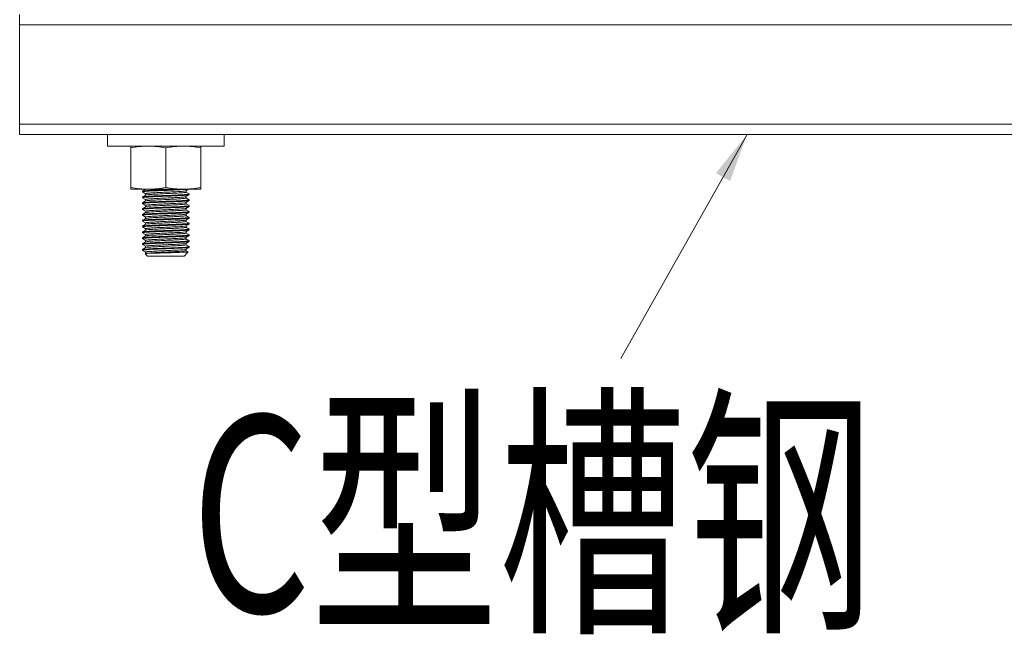
# Model space of a CAD drawing. Units: millimetres. Extents: x -35480 to 2052453, y -847418 to 315455.
# Drawn here: x 943719 to 945724, y -140360 to -139109 of the extents above; entities that cross this region are included whole.
import ezdxf

# ---------------------------------------------------------------- set-up
doc = ezdxf.new("R2010")
doc.units = ezdxf.units.MM
doc.header["$LTSCALE"] = 1000
doc.layers.get('0').update_dxf_attribs({"lineweight": 18})
doc.layers.add('电气-说明', color=7, linetype='Continuous', lineweight=20)
doc.styles.get("Standard").update_dxf_attribs({"font": 'gbenor.shx', "bigfont": 'gbcbig.shx'})
doc.styles.add('中西文等高字体', font='tssdengxin.shx', dxfattribs={"width": 0.7, "bigfont": 'tssdchn.shx'})
doc.dimstyles.get("Standard").update_dxf_attribs({"dimscale": 100, "dimtxt": 3.5, "dimasz": 1, "dimexe": 2.5, "dimexo": 3, "dimgap": 1.5, "dimtad": 1, "dimdec": 0, "dimzin": 0, "dimdsep": 46, "dimtxsty": 'Standard', "dimblk": 'ARCHTICK', "dimcen": 0.09, "dimadec": 0, "dimazin": 0, "dimtfac": 1, "dimtdec": 0, "dimtix": 1, "dimtmove": 2, "dimatfit": 3, "dimfxl": 0, "dimtolj": 1, "dimtzin": 0, "dimarcsym": 0})

# ---------------------------------------------------------------- blocks, each defined once
blk = doc.blocks.new('_ArchTick')
at = {"color": 0, "linetype": 'ByBlock', "const_width": 0.4}
blk.add_lwpolyline([(-0.5, -0.5), (0.5, 0.5)], dxfattribs=at)
blk = doc.blocks.new('抗震支架详图')
at = {"layer": '电气-说明', "linetype": 'Continuous'}
for p, q in [((551714.2, 1076487.2), (551714.2, 1076243.3)), ((551714.2, 1076466.4), (557068.9, 1076466.4)), ((551714.2, 1076264.1), (557068.9, 1076264.1)), ((551714.2, 1076243.3), (551949.3, 1076243.3)), ((551892.7, 1076243.3), (551892.7, 1076219.5)), ((552074.1, 1076243.3), (551949.3, 1076243.3)), ((552074.1, 1076243.3), (556709, 1076243.3)), ((552130.7, 1076243.3), (552130.7, 1076219.5)), ((552130.7, 1076219.5), (551892.7, 1076219.5)), ((551940.3, 1076131.4), (551940.3, 1076219.5)), ((552011.7, 1076215.5), (552011.7, 1076135.5)), ((552083.1, 1076131.4), (552083.1, 1076219.5)), ((551940.3, 1076131.4), (552083.1, 1076131.4))]:
    blk.add_line(p, q, dxfattribs=at)
at = {"layer": '电气-说明'}
for p, q in [((551964.2, 1076127.9), (551964.1, 1076127.7)), ((551964.1, 1076127.7), (551964.1, 1076126.2)), ((551964.2, 1076126.1), (551964.1, 1076126.2)), ((551970.7, 1076131.6), (551964.2, 1076127.9)), ((551964.2, 1076126.1), (551970.7, 1076122.4)), ((551970.6, 1076122.5), (551970.6, 1076119.5)), ((552052.7, 1076128.3), (552058.1, 1076131.4)), ((552059.2, 1076121.9), (552052.7, 1076125.6)), ((552052.9, 1076125.5), (552052.9, 1076128.5)), ((551964.2, 1076116), (551964.1, 1076115.8)), ((551964.1, 1076115.8), (551964.1, 1076114.3)), ((551964.2, 1076114.2), (551964.1, 1076114.3)), ((551964.2, 1076104.1), (551964.1, 1076103.9)), ((551964.1, 1076103.9), (551964.1, 1076102.4)), ((551964.2, 1076102.3), (551964.1, 1076102.4)), ((551970.7, 1076119.7), (551964.2, 1076116)), ((551964.2, 1076114.2), (551970.7, 1076110.5)), ((551970.7, 1076107.8), (551964.2, 1076104.1)), ((551964.2, 1076102.3), (551970.7, 1076098.6)), ((551970.6, 1076110.6), (551970.6, 1076107.6)), ((551970.6, 1076103.4), (551970.9, 1076103.5)), ((552052.7, 1076116.4), (552052.5, 1076116.3)), ((552052.7, 1076116.4), (552059.2, 1076120.2)), ((552059.2, 1076110), (552052.7, 1076113.7)), ((552052.7, 1076104.5), (552059.2, 1076108.3)), ((552052.9, 1076113.6), (552052.9, 1076116.6)), ((552052.9, 1076101.7), (552052.9, 1076104.7)), ((552059.2, 1076121.9), (552059.3, 1076121.8)), ((552059.2, 1076120.2), (552059.3, 1076120.3)), ((552059.2, 1076110), (552059.3, 1076109.9)), ((552059.2, 1076108.3), (552059.3, 1076108.4)), ((552059.3, 1076121.8), (552059.3, 1076120.3)), ((552059.3, 1076109.9), (552059.3, 1076108.4)), ((551964.2, 1076092.2), (551964.1, 1076092)), ((551964.1, 1076092), (551964.1, 1076090.5)), ((551964.2, 1076090.4), (551964.1, 1076090.5)), ((551970.7, 1076095.9), (551964.2, 1076092.2)), ((551964.2, 1076090.4), (551970.7, 1076086.7)), ((551970.7, 1076084), (551964.2, 1076080.3)), ((551970.6, 1076098.7), (551970.6, 1076095.7)), ((551970.6, 1076086.8), (551970.6, 1076083.8)), ((551970.9, 1076084.1), (551970.7, 1076084)), ((552059.2, 1076098.1), (552052.7, 1076101.8)), ((552052.7, 1076092.6), (552059.2, 1076096.4)), ((552059.2, 1076086.2), (552052.7, 1076089.9)), ((552052.7, 1076080.7), (552059.2, 1076084.5)), ((552052.9, 1076089.8), (552052.9, 1076092.8)), ((552059.2, 1076098.1), (552059.3, 1076098)), ((552059.2, 1076096.4), (552059.3, 1076096.5)), ((552059.2, 1076086.2), (552059.3, 1076086.1)), ((552059.2, 1076084.5), (552059.3, 1076084.6)), ((552059.3, 1076098), (552059.3, 1076096.5)), ((552059.3, 1076086.1), (552059.3, 1076084.6)), ((551964.2, 1076080.3), (551964.1, 1076080.1)), ((551964.1, 1076080.1), (551964.1, 1076078.6)), ((551964.2, 1076078.5), (551964.1, 1076078.6)), ((551964.2, 1076068.4), (551964.1, 1076068.2)), ((551964.1, 1076068.2), (551964.1, 1076066.7)), ((551964.2, 1076066.6), (551964.1, 1076066.7)), ((551964.2, 1076078.5), (551970.7, 1076074.8)), ((551970.7, 1076072.1), (551964.2, 1076068.4)), ((551964.2, 1076066.6), (551970.7, 1076062.9)), ((551970.6, 1076074.9), (551970.6, 1076071.9)), ((551970.6, 1076063), (551970.6, 1076060)), ((552052.7, 1076068.8), (552052.5, 1076068.7)), ((552059.2, 1076074.3), (552052.7, 1076078)), ((552052.7, 1076068.8), (552059.2, 1076072.6)), ((552059.2, 1076062.4), (552052.7, 1076066.1)), ((552052.9, 1076077.9), (552052.9, 1076080.9)), ((552052.9, 1076066), (552052.9, 1076069)), ((552059.2, 1076074.3), (552059.3, 1076074.2)), ((552059.2, 1076072.6), (552059.3, 1076072.7)), ((552059.2, 1076062.4), (552059.3, 1076062.3)), ((552059.3, 1076074.2), (552059.3, 1076072.7)), ((552059.3, 1076062.3), (552059.3, 1076060.8)), ((551964.2, 1076056.5), (551964.1, 1076056.3)), ((551964.1, 1076056.3), (551964.1, 1076054.8)), ((551964.2, 1076054.7), (551964.1, 1076054.8)), ((551964.2, 1076044.6), (551964.1, 1076044.4)), ((551964.1, 1076044.4), (551964.1, 1076042.9)), ((551964.2, 1076042.8), (551964.1, 1076042.9)), ((551970.7, 1076060.2), (551964.2, 1076056.5)), ((551964.2, 1076054.7), (551970.7, 1076051)), ((551970.7, 1076048.3), (551964.2, 1076044.6)), ((551964.2, 1076042.8), (551970.7, 1076039.1)), ((551970.6, 1076055.8), (551970.9, 1076055.9)), ((551970.6, 1076051.1), (551970.6, 1076048.1)), ((552052.7, 1076056.9), (552059.2, 1076060.7)), ((552059.2, 1076050.5), (552052.7, 1076054.2)), ((552052.7, 1076045), (552059.2, 1076048.8)), ((552059.2, 1076038.6), (552052.7, 1076042.4)), ((552052.9, 1076054.1), (552052.9, 1076057.1)), ((552052.9, 1076042.2), (552052.9, 1076045.2)), ((552059.2, 1076060.7), (552059.3, 1076060.8)), ((552059.2, 1076050.5), (552059.3, 1076050.4)), ((552059.2, 1076048.8), (552059.3, 1076048.9)), ((552059.3, 1076050.4), (552059.3, 1076048.9)), ((551964.2, 1076032.7), (551964.1, 1076032.5)), ((551964.1, 1076032.5), (551964.1, 1076031)), ((551964.2, 1076030.9), (551964.1, 1076031)), ((551970.7, 1076036.4), (551964.2, 1076032.7)), ((551964.2, 1076030.9), (551970.7, 1076027.2)), ((551970.7, 1076024.5), (551964.2, 1076020.8)), ((551970.6, 1076039.2), (551970.6, 1076036.2)), ((551970.6, 1076027.3), (551970.6, 1076024.4)), ((551970.9, 1076036.5), (551970.7, 1076036.4)), ((552052.7, 1076033.1), (552059.2, 1076036.9)), ((552059.2, 1076026.7), (552052.7, 1076030.5)), ((552052.7, 1076021.2), (552059.2, 1076025)), ((552052.9, 1076030.3), (552052.9, 1076033.3)), ((552059.2, 1076038.6), (552059.3, 1076038.5)), ((552059.2, 1076036.9), (552059.3, 1076037)), ((552059.2, 1076026.7), (552059.3, 1076026.6)), ((552059.2, 1076025), (552059.3, 1076025.1)), ((552059.3, 1076038.5), (552059.3, 1076037)), ((552059.3, 1076026.6), (552059.3, 1076025.1)), ((551964.2, 1076020.8), (551964.1, 1076020.6)), ((551964.1, 1076020.6), (551964.1, 1076019.1)), ((551964.2, 1076019), (551964.1, 1076019.1)), ((551964.1, 1076008.7), (551964.2, 1076008.9)), ((551964.1, 1076008.7), (551964.1, 1076007.2)), ((551964.2, 1076007.1), (551964.1, 1076007.2)), ((551964.2, 1076019), (551970.7, 1076015.3)), ((551970.7, 1076012.6), (551964.2, 1076008.9)), ((551964.2, 1076007.1), (551970.7, 1076003.4)), ((551970.6, 1076015.4), (551970.6, 1076012.5)), ((551970.6, 1076003.5), (551970.6, 1076000.6)), ((552048.9, 1075995.5), (552057.3, 1076003.9)), ((552052.7, 1076021.2), (552052.5, 1076021.1)), ((552059.2, 1076014.8), (552052.7, 1076018.6)), ((552052.7, 1076009.3), (552059.2, 1076013.1)), ((552057.3, 1076004), (552052.7, 1076006.7)), ((552052.9, 1076018.4), (552052.9, 1076021.4)), ((552052.9, 1076006.5), (552052.9, 1076009.5)), ((552057.3, 1076003.9), (552057.3, 1076004)), ((552058.9, 1076014.4), (552059, 1076014.5)), ((552059.3, 1076014.7), (552059.2, 1076014.8)), ((552059.3, 1076013.2), (552059.2, 1076013.1)), ((552059.3, 1076014.7), (552059.3, 1076013.2)), ((551974.5, 1075995.5), (551969.9, 1076000.2)), ((551969.9, 1076000.2), (551969.9, 1076000.2)), ((551971, 1076000.5), (551970.4, 1076000.4)), ((552048.9, 1075995.5), (551974.5, 1075995.5))]:
    blk.add_line(p, q, dxfattribs=at)
for centre, radius, start, end in [((551980.8, 1075996.1), 131.5, 94.4521, 95.4224), ((551793.5, 1081698.8), 5572.4, 272.2444, 272.4317), ((552046.8, 1076217.2), 86.2, 275.367, 275.9188), ((551981.1, 1075981.1), 134.7, 94.4567, 95.3502), ((551972.8, 1076101.8), 6.39, 103.4604, 104.3304), ((552051.6, 1076118.9), 2.75, 287.9093, 289.0439), ((552042.3, 1076255.7), 135.3, 274.4572, 275.3373), ((552042.4, 1076242), 133.5, 274.4562, 275.3757), ((551980.8, 1075961.4), 130.6, 94.4466, 95.4486), ((552042, 1076234.8), 138.2, 274.4595, 275.2732), ((552042.3, 1076219.6), 135, 274.4571, 275.3431), ((551980.8, 1075948.5), 131.5, 94.4521, 95.4224), ((551981.1, 1075933.5), 134.7, 94.4567, 95.3502), ((552051.6, 1076071.3), 2.75, 287.9093, 289.0439), ((552042.3, 1076208.1), 135.3, 274.4572, 275.3373), ((551980.8, 1075913.8), 130.6, 94.4466, 95.4486), ((551972.8, 1076054.2), 6.39, 103.4604, 104.3304), ((552042.4, 1076194.4), 133.5, 274.4562, 275.3757), ((552042, 1076187.2), 138.2, 274.4595, 275.2732), ((551980.8, 1075900.9), 131.5, 94.4521, 95.4224), ((552042.3, 1076172), 135, 274.4571, 275.3431), ((552042.3, 1076160.5), 135.3, 274.4572, 275.3373), ((551981.1, 1075885.9), 134.7, 94.4567, 95.3502), ((551972.8, 1076006.6), 6.39, 103.4604, 104.3304), ((552051.6, 1076023.7), 2.75, 287.9093, 289.0439), ((552039.7, 1076179.6), 166.4, 274.453, 274.76), ((552040.1, 1076174.1), 162.4, 274.4686, 274.814)]:
    blk.add_arc(centre, radius, start, end, dxfattribs=at)
at = {"layer": '电气-说明', "linetype": 'Continuous'}
for points, knots in [([(551940.3, 1076215.5), (551946.2, 1076216.7), (551958, 1076218.7), (551970, 1076219.5), (551976, 1076219.5)], [0, 0, 0, 0, 0.500766, 1, 1, 1, 1]), ([(551976, 1076219.5), (551982, 1076219.5), (551994, 1076218.7), (552005.8, 1076216.7), (552011.7, 1076215.5)], [0, 0, 0, 0, 0.499234, 1, 1, 1, 1]), ([(552011.7, 1076215.5), (552017.6, 1076216.7), (552029.4, 1076218.7), (552041.4, 1076219.5), (552047.4, 1076219.5)], [0, 0, 0, 0, 0.500766, 1, 1, 1, 1]), ([(552047.4, 1076219.5), (552053.4, 1076219.5), (552065.4, 1076218.7), (552077.2, 1076216.7), (552083.1, 1076215.5)], [0, 0, 0, 0, 0.499234, 1, 1, 1, 1]), ([(551940.3, 1076135.5), (551946.2, 1076134.2), (551958, 1076132.2), (551970, 1076131.4), (551976, 1076131.4)], [0, 0, 0, 0, 0.500766, 1, 1, 1, 1]), ([(551976, 1076131.4), (551982, 1076131.4), (551994, 1076132.2), (552005.8, 1076134.2), (552011.7, 1076135.5)], [0, 0, 0, 0, 0.499234, 1, 1, 1, 1]), ([(552011.7, 1076135.5), (552017.6, 1076134.2), (552029.4, 1076132.2), (552041.4, 1076131.4), (552047.4, 1076131.4)], [0, 0, 0, 0, 0.500766, 1, 1, 1, 1]), ([(552047.4, 1076131.4), (552053.4, 1076131.4), (552065.4, 1076132.2), (552077.2, 1076134.2), (552083.1, 1076135.5)], [0, 0, 0, 0, 0.499234, 1, 1, 1, 1])]:
    blk.add_open_spline(points, degree=3, knots=knots, dxfattribs=at)
at = {"layer": '电气-说明'}
for points, knots in [([(551964.1, 1076126.2), (551964.1, 1076126.3), (551964.3, 1076126.4), (551964.5, 1076126.5), (551964.6, 1076126.5)], [0, 0, 0, 0, 0.318595, 1, 1, 1, 1]), ([(551968.4, 1076128.5), (551967.8, 1076128.5), (551966.5, 1076128.3), (551965, 1076128.3), (551964.2, 1076127.9)], [0, 0, 0, 0, 0.378482, 1, 1, 1, 1]), ([(551964.6, 1076126.5), (551964.8, 1076126.6), (551966.1, 1076126.8), (551967.3, 1076126.9), (551968.4, 1076127)], [0, 0, 0, 0, 0.160696, 1, 1, 1, 1]), ([(552011.7, 1076130.7), (552007.2, 1076130.5), (551992.8, 1076129.9), (551978.3, 1076129.5), (551968.4, 1076128.5)], [0, 0, 0, 0, 0.309919, 1, 1, 1, 1]), ([(551970.6, 1076127.2), (551973.2, 1076127.4), (551986.8, 1076128.3), (552000.5, 1076128.8), (552011.7, 1076129.2)], [0, 0, 0, 0, 0.184493, 1, 1, 1, 1]), ([(552052.1, 1076128.1), (552050.3, 1076127.7), (552045, 1076127.3), (552035.2, 1076126.6), (552022.3, 1076126), (552007.9, 1076125.3), (551994.1, 1076124.7), (551983.7, 1076124.1), (551977.1, 1076123.6), (551973.6, 1076123.3), (551971.9, 1076122.9), (551970.6, 1076122.8), (551970.6, 1076122.5)], [0, 0, 0, 0, 0.068576, 0.194029, 0.359725, 0.543506, 0.720761, 0.867753, 0.923531, 0.964877, 0.99049, 1, 1, 1, 1]), ([(552052.9, 1076125.5), (552052.9, 1076125.2), (552051.5, 1076125.1), (552049.8, 1076124.7), (552046.1, 1076124.4), (552039.4, 1076123.9), (552028.8, 1076123.3), (552014.8, 1076122.7), (552000.3, 1076122), (551987.3, 1076121.4), (551977.8, 1076120.6), (551972.7, 1076120.3), (551971.1, 1076119.8)], [0, 0, 0, 0, 0.009703, 0.035887, 0.07813, 0.135078, 0.284815, 0.464601, 0.649729, 0.81476, 0.937049, 1, 1, 1, 1]), ([(552011.7, 1076129.2), (552015.1, 1076129.3), (552027, 1076129.8), (552039, 1076130.3), (552047.5, 1076130.8)], [0, 0, 0, 0, 0.280726, 1, 1, 1, 1]), ([(552047.5, 1076130.8), (552048.2, 1076130.9), (552050.7, 1076131), (552053.1, 1076131.2), (552054.9, 1076131.4)], [0, 0, 0, 0, 0.289844, 1, 1, 1, 1]), ([(552052.7, 1076128.3), (552052.7, 1076128.3), (552052.4, 1076128.2), (552052.2, 1076128.1), (552052.1, 1076128.1)], [0, 0, 0, 0, 0.406881, 1, 1, 1, 1]), ([(551964.1, 1076114.3), (551964.1, 1076114.4), (551964.3, 1076114.5), (551964.5, 1076114.6), (551964.6, 1076114.6)], [0, 0, 0, 0, 0.315177, 1, 1, 1, 1]), ([(551964.1, 1076102.4), (551964.1, 1076102.5), (551964.7, 1076102.9), (551965.2, 1076102.9), (551965.8, 1076102.9)], [0, 0, 0, 0, 0.092798, 1, 1, 1, 1]), ([(551968.4, 1076116.6), (551967.9, 1076116.6), (551966.5, 1076116.4), (551965, 1076116.4), (551964.2, 1076116)], [0, 0, 0, 0, 0.378727, 1, 1, 1, 1]), ([(551968.5, 1076104.8), (551968, 1076104.7), (551966.6, 1076104.5), (551965, 1076104.5), (551964.2, 1076104.1)], [0, 0, 0, 0, 0.379378, 1, 1, 1, 1]), ([(551964.6, 1076114.6), (551964.8, 1076114.7), (551966.1, 1076114.9), (551967.5, 1076115.1), (551968.5, 1076115.2)], [0, 0, 0, 0, 0.16229, 1, 1, 1, 1]), ([(551965.8, 1076102.9), (551966.1, 1076103), (551967.7, 1076103.2), (551969.3, 1076103.3), (551970.6, 1076103.4)], [0, 0, 0, 0, 0.190958, 1, 1, 1, 1]), ([(552011.7, 1076118.8), (552007.2, 1076118.6), (551992.8, 1076118), (551978.3, 1076117.6), (551968.4, 1076116.6)], [0, 0, 0, 0, 0.309586, 1, 1, 1, 1]), ([(552011.7, 1076106.9), (552007.3, 1076106.7), (551992.9, 1076106.1), (551978.5, 1076105.7), (551968.5, 1076104.8)], [0, 0, 0, 0, 0.308784, 1, 1, 1, 1]), ([(551970.6, 1076115.3), (551973.2, 1076115.5), (551986.8, 1076116.4), (552000.5, 1076116.9), (552011.7, 1076117.3)], [0, 0, 0, 0, 0.184541, 1, 1, 1, 1]), ([(552052.5, 1076116.3), (552050.9, 1076115.8), (552045.8, 1076115.5), (552036.4, 1076114.7), (552023.4, 1076114.2), (552008.9, 1076113.5), (551994.8, 1076112.8), (551984.1, 1076112.2), (551977.4, 1076111.7), (551973.7, 1076111.4), (551972, 1076111), (551970.6, 1076110.9), (551970.6, 1076110.6)], [0, 0, 0, 0, 0.061098, 0.182334, 0.347135, 0.532706, 0.713328, 0.863975, 0.921317, 0.963856, 0.990226, 1, 1, 1, 1]), ([(552050.4, 1076104), (552044.4, 1076103.2), (552033.8, 1076102.8), (552018.6, 1076102), (552004.8, 1076101.4), (551992, 1076100.8), (551982.4, 1076100.2), (551976.5, 1076099.8), (551973.3, 1076099.5), (551971.8, 1076099.1), (551970.6, 1076099), (551970.6, 1076098.7)], [0, 0, 0, 0, 0.226556, 0.394464, 0.573122, 0.741029, 0.877994, 0.929534, 0.967621, 0.99116, 1, 1, 1, 1]), ([(551971.1, 1076119.8), (551971, 1076119.8), (551970.9, 1076119.8), (551970.7, 1076119.7), (551970.7, 1076119.7)], [0, 0, 0, 0, 0.569522, 1, 1, 1, 1]), ([(551971.2, 1076108), (551971.1, 1076108), (551970.9, 1076107.9), (551970.8, 1076107.8), (551970.7, 1076107.8)], [0, 0, 0, 0, 0.585672, 1, 1, 1, 1]), ([(551970.9, 1076103.5), (551973.4, 1076103.7), (551987, 1076104.5), (552000.6, 1076105), (552011.7, 1076105.4)], [0, 0, 0, 0, 0.186017, 1, 1, 1, 1]), ([(552052.9, 1076113.6), (552052.9, 1076113.3), (552051.5, 1076113.2), (552049.8, 1076112.8), (552046.3, 1076112.5), (552039.8, 1076112), (552029.3, 1076111.4), (552015.5, 1076110.8), (552001.2, 1076110.1), (551988.2, 1076109.5), (551978.4, 1076108.8), (551973.1, 1076108.4), (551971.3, 1076108)], [0, 0, 0, 0, 0.009517, 0.035128, 0.076492, 0.132277, 0.279305, 0.456588, 0.640385, 0.806077, 0.931494, 1, 1, 1, 1]), ([(552052.8, 1076120.8), (552050.3, 1076120.6), (552036.6, 1076119.7), (552022.9, 1076119.2), (552011.7, 1076118.8)], [0, 0, 0, 0, 0.184553, 1, 1, 1, 1]), ([(552011.7, 1076117.3), (552016.2, 1076117.5), (552030.6, 1076118.1), (552045, 1076118.5), (552054.9, 1076119.5)], [0, 0, 0, 0, 0.309073, 1, 1, 1, 1]), ([(552052.8, 1076108.9), (552050.3, 1076108.7), (552036.6, 1076107.8), (552022.9, 1076107.3), (552011.7, 1076106.9)], [0, 0, 0, 0, 0.184509, 1, 1, 1, 1]), ([(552011.7, 1076105.4), (552016.1, 1076105.6), (552030.5, 1076106.2), (552044.8, 1076106.6), (552054.7, 1076107.6)], [0, 0, 0, 0, 0.307895, 1, 1, 1, 1]), ([(552052.7, 1076104.5), (552052.6, 1076104.5), (552051.9, 1076104.2), (552051.1, 1076104.1), (552050.4, 1076104)], [0, 0, 0, 0, 0.140461, 1, 1, 1, 1]), ([(552054.7, 1076107.6), (552055.3, 1076107.6), (552056.8, 1076107.8), (552058.4, 1076107.8), (552059.2, 1076108.3)], [0, 0, 0, 0, 0.380051, 1, 1, 1, 1]), ([(552058.8, 1076121.5), (552058.6, 1076121.4), (552057.3, 1076121.2), (552055.9, 1076121.1), (552054.9, 1076121)], [0, 0, 0, 0, 0.163341, 1, 1, 1, 1]), ([(552054.9, 1076119.5), (552055.5, 1076119.5), (552056.9, 1076119.7), (552058.4, 1076119.7), (552059.2, 1076120.2)], [0, 0, 0, 0, 0.379133, 1, 1, 1, 1]), ([(552058.8, 1076109.6), (552058.6, 1076109.6), (552057.3, 1076109.3), (552056, 1076109.2), (552054.9, 1076109.1)], [0, 0, 0, 0, 0.159053, 1, 1, 1, 1]), ([(552059.3, 1076121.8), (552059.3, 1076121.7), (552059.1, 1076121.6), (552058.9, 1076121.5), (552058.8, 1076121.5)], [0, 0, 0, 0, 0.314295, 1, 1, 1, 1]), ([(552059.3, 1076109.9), (552059.3, 1076109.8), (552059.1, 1076109.7), (552059, 1076109.6), (552058.8, 1076109.6)], [0, 0, 0, 0, 0.319254, 1, 1, 1, 1]), ([(551964.1, 1076090.5), (551964.1, 1076090.6), (551964.3, 1076090.7), (551964.5, 1076090.8), (551964.6, 1076090.8)], [0, 0, 0, 0, 0.319044, 1, 1, 1, 1]), ([(551970.7, 1076093), (551969.2, 1076092.9), (551967.1, 1076092.6), (551964.8, 1076092.5), (551964.2, 1076092.2)], [0, 0, 0, 0, 0.683777, 1, 1, 1, 1]), ([(551964.6, 1076090.8), (551964.8, 1076090.9), (551966, 1076091.1), (551967.3, 1076091.2), (551968.4, 1076091.3)], [0, 0, 0, 0, 0.160861, 1, 1, 1, 1]), ([(552011.7, 1076083.1), (552007.2, 1076082.9), (551992.8, 1076082.3), (551978.3, 1076081.9), (551968.4, 1076080.9)], [0, 0, 0, 0, 0.309919, 1, 1, 1, 1]), ([(551970.6, 1076091.5), (551973.2, 1076091.7), (551986.8, 1076092.6), (552000.5, 1076093.1), (552011.7, 1076093.5)], [0, 0, 0, 0, 0.184504, 1, 1, 1, 1]), ([(552051.4, 1076092.3), (552045.7, 1076091.3), (552035.5, 1076091), (552020.4, 1076090.2), (552006.4, 1076089.6), (551993, 1076088.9), (551983, 1076088.4), (551976.8, 1076087.9), (551973.4, 1076087.6), (551971.8, 1076087.2), (551970.6, 1076087.1), (551970.6, 1076086.8)], [0, 0, 0, 0, 0.210773, 0.377666, 0.558838, 0.731273, 0.873076, 0.926648, 0.966309, 0.990838, 1, 1, 1, 1]), ([(551972.5, 1076096.3), (551972.3, 1076096.3), (551971.7, 1076096.2), (551971, 1076096.1), (551970.7, 1076095.9)], [0, 0, 0, 0, 0.353551, 1, 1, 1, 1]), ([(552011.7, 1076095), (552007.6, 1076094.8), (551994, 1076094.3), (551980.3, 1076093.8), (551970.7, 1076093)], [0, 0, 0, 0, 0.297814, 1, 1, 1, 1]), ([(551973.6, 1076084.6), (551973.3, 1076084.5), (551972.4, 1076084.4), (551971.4, 1076084.3), (551970.9, 1076084.1)], [0, 0, 0, 0, 0.341642, 1, 1, 1, 1]), ([(552052.8, 1076101.6), (552052.6, 1076101.4), (552051.5, 1076101.2), (552049.5, 1076100.9), (552046.2, 1076100.6), (552039.9, 1076100.1), (552030.1, 1076099.6), (552017.1, 1076099), (552003.3, 1076098.4), (551988.4, 1076097.5), (551978.2, 1076097.2), (551972.5, 1076096.3)], [0, 0, 0, 0, 0.011937, 0.038615, 0.07957, 0.133598, 0.274096, 0.443272, 0.620779, 0.785256, 1, 1, 1, 1]), ([(552052.9, 1076089.8), (552052.9, 1076089.6), (552051.7, 1076089.4), (552050.2, 1076089.1), (552047.1, 1076088.8), (552041.3, 1076088.3), (552032, 1076087.8), (552019.3, 1076087.2), (552005.8, 1076086.6), (551990.4, 1076085.8), (551979.8, 1076085.3), (551973.6, 1076084.6)], [0, 0, 0, 0, 0.008683, 0.031763, 0.069103, 0.119686, 0.254361, 0.420111, 0.597552, 0.765912, 1, 1, 1, 1]), ([(552052.8, 1076097), (552050.2, 1076096.8), (552036.6, 1076095.9), (552022.9, 1076095.4), (552011.7, 1076095)], [0, 0, 0, 0, 0.184619, 1, 1, 1, 1]), ([(552011.7, 1076093.5), (552016.2, 1076093.7), (552030.5, 1076094.3), (552045, 1076094.7), (552054.9, 1076095.7)], [0, 0, 0, 0, 0.308711, 1, 1, 1, 1]), ([(552052.8, 1076085.1), (552050.3, 1076084.9), (552036.6, 1076084), (552022.9, 1076083.5), (552011.7, 1076083.1)], [0, 0, 0, 0, 0.184538, 1, 1, 1, 1]), ([(552011.7, 1076081.6), (552016.2, 1076081.8), (552030.5, 1076082.4), (552044.9, 1076082.8), (552054.9, 1076083.8)], [0, 0, 0, 0, 0.308641, 1, 1, 1, 1]), ([(552052.7, 1076092.6), (552052.6, 1076092.5), (552052.1, 1076092.4), (552051.7, 1076092.3), (552051.4, 1076092.3)], [0, 0, 0, 0, 0.374139, 1, 1, 1, 1]), ([(552052.9, 1076101.7), (552052.9, 1076101.7), (552052.9, 1076101.7), (552052.8, 1076101.6), (552052.8, 1076101.6)], [0, 0, 0, 0, 0.463467, 1, 1, 1, 1]), ([(552058.7, 1076097.7), (552058.5, 1076097.6), (552057.2, 1076097.4), (552055.9, 1076097.2), (552054.7, 1076097.1)], [0, 0, 0, 0, 0.163149, 1, 1, 1, 1]), ([(552054.9, 1076095.7), (552055.4, 1076095.7), (552056.8, 1076095.9), (552058.4, 1076095.9), (552059.2, 1076096.4)], [0, 0, 0, 0, 0.379419, 1, 1, 1, 1]), ([(552058.8, 1076085.8), (552058.6, 1076085.7), (552057.3, 1076085.5), (552056, 1076085.4), (552054.9, 1076085.3)], [0, 0, 0, 0, 0.159502, 1, 1, 1, 1]), ([(552054.9, 1076083.8), (552055.4, 1076083.8), (552056.8, 1076084), (552058.4, 1076084), (552059.2, 1076084.5)], [0, 0, 0, 0, 0.379512, 1, 1, 1, 1]), ([(552059.3, 1076098), (552059.3, 1076097.9), (552059.1, 1076097.8), (552058.9, 1076097.7), (552058.7, 1076097.7)], [0, 0, 0, 0, 0.312916, 1, 1, 1, 1]), ([(552059.3, 1076086.1), (552059.3, 1076086), (552059.1, 1076085.9), (552058.9, 1076085.8), (552058.8, 1076085.8)], [0, 0, 0, 0, 0.318137, 1, 1, 1, 1]), ([(551964.1, 1076078.6), (551964.1, 1076078.7), (551964.3, 1076078.8), (551964.5, 1076078.9), (551964.6, 1076078.9)], [0, 0, 0, 0, 0.318595, 1, 1, 1, 1]), ([(551964.1, 1076066.7), (551964.1, 1076066.8), (551964.3, 1076066.9), (551964.5, 1076067), (551964.6, 1076067)], [0, 0, 0, 0, 0.315177, 1, 1, 1, 1]), ([(551968.4, 1076080.9), (551967.8, 1076080.9), (551966.5, 1076080.7), (551965, 1076080.7), (551964.2, 1076080.3)], [0, 0, 0, 0, 0.378482, 1, 1, 1, 1]), ([(551968.4, 1076069), (551967.9, 1076069), (551966.5, 1076068.8), (551965, 1076068.8), (551964.2, 1076068.4)], [0, 0, 0, 0, 0.378727, 1, 1, 1, 1]), ([(551964.6, 1076078.9), (551964.8, 1076079), (551966.1, 1076079.2), (551967.3, 1076079.3), (551968.4, 1076079.5)], [0, 0, 0, 0, 0.160696, 1, 1, 1, 1]), ([(551964.6, 1076067), (551964.8, 1076067.1), (551966.1, 1076067.3), (551967.5, 1076067.5), (551968.5, 1076067.6)], [0, 0, 0, 0, 0.16229, 1, 1, 1, 1]), ([(552011.7, 1076071.2), (552007.2, 1076071), (551992.8, 1076070.4), (551978.3, 1076070), (551968.4, 1076069)], [0, 0, 0, 0, 0.309586, 1, 1, 1, 1]), ([(551970.6, 1076079.6), (551973.2, 1076079.8), (551986.8, 1076080.7), (552000.5, 1076081.2), (552011.7, 1076081.6)], [0, 0, 0, 0, 0.184493, 1, 1, 1, 1]), ([(552052.1, 1076080.5), (552050.3, 1076080.1), (552045, 1076079.7), (552035.2, 1076079), (552022.3, 1076078.4), (552007.9, 1076077.7), (551994.1, 1076077.1), (551983.7, 1076076.5), (551977.1, 1076076), (551973.6, 1076075.7), (551971.9, 1076075.3), (551970.6, 1076075.2), (551970.6, 1076074.9)], [0, 0, 0, 0, 0.068576, 0.194029, 0.359725, 0.543506, 0.720761, 0.867753, 0.923531, 0.964877, 0.99049, 1, 1, 1, 1]), ([(551970.6, 1076067.7), (551973.2, 1076067.9), (551986.8, 1076068.8), (552000.5, 1076069.3), (552011.7, 1076069.7)], [0, 0, 0, 0, 0.184541, 1, 1, 1, 1]), ([(552052.5, 1076068.7), (552050.9, 1076068.2), (552045.8, 1076067.9), (552036.4, 1076067.1), (552023.4, 1076066.6), (552008.9, 1076065.9), (551994.8, 1076065.2), (551984.1, 1076064.6), (551977.4, 1076064.1), (551973.7, 1076063.8), (551972, 1076063.4), (551970.6, 1076063.3), (551970.6, 1076063)], [0, 0, 0, 0, 0.061098, 0.182334, 0.347135, 0.532706, 0.713328, 0.863975, 0.921317, 0.963856, 0.990226, 1, 1, 1, 1]), ([(551971.1, 1076072.2), (551971, 1076072.2), (551970.9, 1076072.2), (551970.7, 1076072.1), (551970.7, 1076072.1)], [0, 0, 0, 0, 0.569522, 1, 1, 1, 1]), ([(552052.9, 1076077.9), (552052.9, 1076077.6), (552051.5, 1076077.5), (552049.8, 1076077.1), (552046.1, 1076076.8), (552039.4, 1076076.3), (552028.8, 1076075.7), (552014.8, 1076075.1), (552000.3, 1076074.4), (551987.3, 1076073.8), (551977.8, 1076073), (551972.7, 1076072.7), (551971.1, 1076072.2)], [0, 0, 0, 0, 0.009703, 0.035887, 0.07813, 0.135078, 0.284815, 0.464601, 0.649729, 0.81476, 0.937049, 1, 1, 1, 1]), ([(552052.9, 1076066), (552052.9, 1076065.7), (552051.5, 1076065.6), (552049.8, 1076065.2), (552046.3, 1076064.9), (552039.8, 1076064.4), (552029.3, 1076063.9), (552015.5, 1076063.2), (552001.2, 1076062.5), (551988.2, 1076061.9), (551978.4, 1076061.2), (551973.1, 1076060.9), (551971.3, 1076060.4)], [0, 0, 0, 0, 0.009517, 0.035128, 0.076492, 0.132277, 0.279305, 0.456588, 0.640385, 0.806077, 0.931494, 1, 1, 1, 1]), ([(552052.8, 1076073.2), (552050.3, 1076073), (552036.6, 1076072.1), (552022.9, 1076071.6), (552011.7, 1076071.2)], [0, 0, 0, 0, 0.184553, 1, 1, 1, 1]), ([(552011.7, 1076069.7), (552016.2, 1076069.9), (552030.6, 1076070.5), (552045, 1076070.9), (552054.9, 1076071.9)], [0, 0, 0, 0, 0.309073, 1, 1, 1, 1]), ([(552052.7, 1076080.7), (552052.7, 1076080.7), (552052.4, 1076080.6), (552052.2, 1076080.5), (552052.1, 1076080.5)], [0, 0, 0, 0, 0.406881, 1, 1, 1, 1]), ([(552058.8, 1076073.9), (552058.6, 1076073.8), (552057.3, 1076073.6), (552055.9, 1076073.5), (552054.9, 1076073.4)], [0, 0, 0, 0, 0.163341, 1, 1, 1, 1]), ([(552054.9, 1076071.9), (552055.5, 1076071.9), (552056.9, 1076072.1), (552058.4, 1076072.1), (552059.2, 1076072.6)], [0, 0, 0, 0, 0.379133, 1, 1, 1, 1]), ([(552058.8, 1076062), (552058.6, 1076062), (552057.3, 1076061.7), (552056, 1076061.6), (552054.9, 1076061.5)], [0, 0, 0, 0, 0.159053, 1, 1, 1, 1]), ([(552059.3, 1076074.2), (552059.3, 1076074.1), (552059.1, 1076074), (552058.9, 1076073.9), (552058.8, 1076073.9)], [0, 0, 0, 0, 0.314295, 1, 1, 1, 1]), ([(552059.3, 1076062.3), (552059.3, 1076062.2), (552059.1, 1076062.1), (552059, 1076062), (552058.8, 1076062)], [0, 0, 0, 0, 0.319254, 1, 1, 1, 1]), ([(551964.1, 1076054.8), (551964.1, 1076054.9), (551964.7, 1076055.3), (551965.2, 1076055.3), (551965.8, 1076055.3)], [0, 0, 0, 0, 0.092798, 1, 1, 1, 1]), ([(551964.1, 1076042.9), (551964.1, 1076043), (551964.3, 1076043.1), (551964.5, 1076043.2), (551964.6, 1076043.2)], [0, 0, 0, 0, 0.319044, 1, 1, 1, 1]), ([(551968.5, 1076057.2), (551968, 1076057.1), (551966.6, 1076056.9), (551965, 1076056.9), (551964.2, 1076056.5)], [0, 0, 0, 0, 0.379378, 1, 1, 1, 1]), ([(551970.7, 1076045.4), (551969.2, 1076045.3), (551967.1, 1076045), (551964.8, 1076044.9), (551964.2, 1076044.6)], [0, 0, 0, 0, 0.683777, 1, 1, 1, 1]), ([(551964.6, 1076043.2), (551964.8, 1076043.3), (551966, 1076043.5), (551967.3, 1076043.6), (551968.4, 1076043.7)], [0, 0, 0, 0, 0.160861, 1, 1, 1, 1]), ([(551965.8, 1076055.3), (551966.1, 1076055.4), (551967.7, 1076055.6), (551969.3, 1076055.7), (551970.6, 1076055.8)], [0, 0, 0, 0, 0.190958, 1, 1, 1, 1]), ([(552011.7, 1076059.3), (552007.3, 1076059.1), (551992.9, 1076058.5), (551978.5, 1076058.1), (551968.5, 1076057.2)], [0, 0, 0, 0, 0.308784, 1, 1, 1, 1]), ([(552050.4, 1076056.4), (552044.4, 1076055.6), (552033.8, 1076055.2), (552018.6, 1076054.4), (552004.8, 1076053.8), (551992, 1076053.2), (551982.4, 1076052.6), (551976.5, 1076052.2), (551973.3, 1076051.9), (551971.8, 1076051.5), (551970.6, 1076051.4), (551970.6, 1076051.1)], [0, 0, 0, 0, 0.226556, 0.394464, 0.573122, 0.741029, 0.877994, 0.929534, 0.967621, 0.99116, 1, 1, 1, 1]), ([(551970.6, 1076043.9), (551973.2, 1076044.1), (551986.8, 1076045), (552000.5, 1076045.5), (552011.7, 1076045.9)], [0, 0, 0, 0, 0.184504, 1, 1, 1, 1]), ([(552051.4, 1076044.7), (552045.7, 1076043.7), (552035.5, 1076043.4), (552020.4, 1076042.6), (552006.4, 1076042), (551993, 1076041.3), (551983, 1076040.8), (551976.8, 1076040.3), (551973.4, 1076040), (551971.8, 1076039.6), (551970.6, 1076039.5), (551970.6, 1076039.2)], [0, 0, 0, 0, 0.210773, 0.377666, 0.558838, 0.731273, 0.873076, 0.926648, 0.966309, 0.990838, 1, 1, 1, 1]), ([(551971.2, 1076060.4), (551971.1, 1076060.4), (551970.9, 1076060.3), (551970.8, 1076060.2), (551970.7, 1076060.2)], [0, 0, 0, 0, 0.585672, 1, 1, 1, 1]), ([(551972.5, 1076048.7), (551972.3, 1076048.7), (551971.7, 1076048.6), (551971, 1076048.5), (551970.7, 1076048.3)], [0, 0, 0, 0, 0.353551, 1, 1, 1, 1]), ([(552011.7, 1076047.4), (552007.6, 1076047.2), (551994, 1076046.7), (551980.3, 1076046.2), (551970.7, 1076045.4)], [0, 0, 0, 0, 0.297814, 1, 1, 1, 1]), ([(551970.9, 1076055.9), (551973.4, 1076056.1), (551987, 1076056.9), (552000.6, 1076057.4), (552011.7, 1076057.8)], [0, 0, 0, 0, 0.186017, 1, 1, 1, 1]), ([(552052.8, 1076054), (552052.6, 1076053.8), (552051.5, 1076053.7), (552049.5, 1076053.3), (552046.2, 1076053), (552039.9, 1076052.5), (552030.1, 1076052), (552017.1, 1076051.4), (552003.3, 1076050.8), (551988.4, 1076049.9), (551978.2, 1076049.6), (551972.5, 1076048.7)], [0, 0, 0, 0, 0.011937, 0.038615, 0.07957, 0.133598, 0.274096, 0.443272, 0.620779, 0.785256, 1, 1, 1, 1]), ([(552052.9, 1076042.2), (552052.9, 1076042), (552051.7, 1076041.8), (552050.2, 1076041.5), (552047.1, 1076041.2), (552041.3, 1076040.7), (552032, 1076040.2), (552019.3, 1076039.6), (552005.8, 1076039), (551990.4, 1076038.2), (551979.8, 1076037.7), (551973.6, 1076037)], [0, 0, 0, 0, 0.008683, 0.031763, 0.069103, 0.119686, 0.254361, 0.420111, 0.597552, 0.765912, 1, 1, 1, 1]), ([(552052.8, 1076061.3), (552050.3, 1076061.1), (552036.6, 1076060.3), (552022.9, 1076059.7), (552011.7, 1076059.3)], [0, 0, 0, 0, 0.184509, 1, 1, 1, 1]), ([(552011.7, 1076057.8), (552016.1, 1076058), (552030.5, 1076058.6), (552044.8, 1076059), (552054.7, 1076060)], [0, 0, 0, 0, 0.307895, 1, 1, 1, 1]), ([(552052.8, 1076049.4), (552050.2, 1076049.2), (552036.6, 1076048.4), (552022.9, 1076047.8), (552011.7, 1076047.4)], [0, 0, 0, 0, 0.184619, 1, 1, 1, 1]), ([(552011.7, 1076045.9), (552016.2, 1076046.1), (552030.5, 1076046.7), (552045, 1076047.1), (552054.9, 1076048.1)], [0, 0, 0, 0, 0.308711, 1, 1, 1, 1]), ([(552052.7, 1076056.9), (552052.6, 1076056.9), (552051.9, 1076056.6), (552051.1, 1076056.5), (552050.4, 1076056.4)], [0, 0, 0, 0, 0.140461, 1, 1, 1, 1]), ([(552052.7, 1076045), (552052.6, 1076044.9), (552052.1, 1076044.8), (552051.7, 1076044.7), (552051.4, 1076044.7)], [0, 0, 0, 0, 0.374139, 1, 1, 1, 1]), ([(552052.9, 1076054.1), (552052.9, 1076054.1), (552052.9, 1076054.1), (552052.8, 1076054), (552052.8, 1076054)], [0, 0, 0, 0, 0.463467, 1, 1, 1, 1]), ([(552054.7, 1076060), (552055.3, 1076060), (552056.8, 1076060.2), (552058.4, 1076060.2), (552059.2, 1076060.7)], [0, 0, 0, 0, 0.380051, 1, 1, 1, 1]), ([(552058.7, 1076050.1), (552058.5, 1076050), (552057.2, 1076049.8), (552055.9, 1076049.6), (552054.7, 1076049.5)], [0, 0, 0, 0, 0.163149, 1, 1, 1, 1]), ([(552054.9, 1076048.1), (552055.4, 1076048.1), (552056.8, 1076048.3), (552058.4, 1076048.3), (552059.2, 1076048.8)], [0, 0, 0, 0, 0.379419, 1, 1, 1, 1]), ([(552059.3, 1076050.4), (552059.3, 1076050.3), (552059.1, 1076050.2), (552058.9, 1076050.1), (552058.7, 1076050.1)], [0, 0, 0, 0, 0.312916, 1, 1, 1, 1]), ([(551964.1, 1076031), (551964.1, 1076031.1), (551964.3, 1076031.2), (551964.5, 1076031.3), (551964.6, 1076031.3)], [0, 0, 0, 0, 0.318595, 1, 1, 1, 1]), ([(551968.4, 1076033.3), (551967.8, 1076033.3), (551966.5, 1076033.1), (551965, 1076033.1), (551964.2, 1076032.7)], [0, 0, 0, 0, 0.378482, 1, 1, 1, 1]), ([(551964.6, 1076031.3), (551964.8, 1076031.4), (551966.1, 1076031.6), (551967.3, 1076031.8), (551968.4, 1076031.9)], [0, 0, 0, 0, 0.160696, 1, 1, 1, 1]), ([(552011.7, 1076035.5), (552007.2, 1076035.3), (551992.8, 1076034.7), (551978.3, 1076034.3), (551968.4, 1076033.3)], [0, 0, 0, 0, 0.309919, 1, 1, 1, 1]), ([(552011.7, 1076023.6), (552007.2, 1076023.4), (551992.8, 1076022.8), (551978.3, 1076022.4), (551968.4, 1076021.4)], [0, 0, 0, 0, 0.309586, 1, 1, 1, 1]), ([(551970.6, 1076032), (551973.2, 1076032.2), (551986.8, 1076033.1), (552000.5, 1076033.6), (552011.7, 1076034)], [0, 0, 0, 0, 0.184493, 1, 1, 1, 1]), ([(552052.1, 1076032.9), (552050.3, 1076032.5), (552045, 1076032.1), (552035.2, 1076031.4), (552022.3, 1076030.8), (552007.9, 1076030.1), (551994.1, 1076029.5), (551983.7, 1076028.9), (551977.1, 1076028.4), (551973.6, 1076028.1), (551971.9, 1076027.7), (551970.6, 1076027.6), (551970.6, 1076027.3)], [0, 0, 0, 0, 0.068576, 0.194029, 0.359725, 0.543506, 0.720761, 0.867753, 0.923531, 0.964877, 0.99049, 1, 1, 1, 1]), ([(551970.6, 1076020.1), (551973.2, 1076020.3), (551986.8, 1076021.2), (552000.5, 1076021.7), (552011.7, 1076022.1)], [0, 0, 0, 0, 0.184541, 1, 1, 1, 1]), ([(551971.1, 1076024.6), (551971, 1076024.6), (551970.9, 1076024.6), (551970.7, 1076024.5), (551970.7, 1076024.5)], [0, 0, 0, 0, 0.569522, 1, 1, 1, 1]), ([(551973.6, 1076037), (551973.3, 1076036.9), (551972.4, 1076036.8), (551971.4, 1076036.7), (551970.9, 1076036.5)], [0, 0, 0, 0, 0.341642, 1, 1, 1, 1]), ([(552052.9, 1076030.3), (552052.9, 1076030), (552051.5, 1076029.9), (552049.8, 1076029.5), (552046.1, 1076029.2), (552039.4, 1076028.7), (552028.8, 1076028.1), (552014.8, 1076027.5), (552000.3, 1076026.8), (551987.3, 1076026.2), (551977.8, 1076025.4), (551972.7, 1076025.1), (551971.1, 1076024.6)], [0, 0, 0, 0, 0.009703, 0.035887, 0.07813, 0.135078, 0.284815, 0.464601, 0.649729, 0.81476, 0.937049, 1, 1, 1, 1]), ([(552052.8, 1076037.5), (552050.3, 1076037.3), (552036.6, 1076036.5), (552022.9, 1076036), (552011.7, 1076035.5)], [0, 0, 0, 0, 0.184538, 1, 1, 1, 1]), ([(552011.7, 1076034), (552016.2, 1076034.2), (552030.5, 1076034.8), (552044.9, 1076035.2), (552054.9, 1076036.2)], [0, 0, 0, 0, 0.308641, 1, 1, 1, 1]), ([(552052.8, 1076025.6), (552050.3, 1076025.4), (552036.6, 1076024.6), (552022.9, 1076024.1), (552011.7, 1076023.6)], [0, 0, 0, 0, 0.184553, 1, 1, 1, 1]), ([(552011.7, 1076022.1), (552016.2, 1076022.3), (552030.6, 1076022.9), (552045, 1076023.3), (552054.9, 1076024.3)], [0, 0, 0, 0, 0.309073, 1, 1, 1, 1]), ([(552052.7, 1076033.1), (552052.7, 1076033.1), (552052.4, 1076033), (552052.2, 1076032.9), (552052.1, 1076032.9)], [0, 0, 0, 0, 0.406881, 1, 1, 1, 1]), ([(552058.8, 1076038.2), (552058.6, 1076038.2), (552057.3, 1076037.9), (552056, 1076037.8), (552054.9, 1076037.7)], [0, 0, 0, 0, 0.159502, 1, 1, 1, 1]), ([(552054.9, 1076036.2), (552055.4, 1076036.2), (552056.8, 1076036.4), (552058.4, 1076036.4), (552059.2, 1076036.9)], [0, 0, 0, 0, 0.379512, 1, 1, 1, 1]), ([(552058.8, 1076026.3), (552058.6, 1076026.2), (552057.3, 1076026), (552055.9, 1076025.9), (552054.9, 1076025.8)], [0, 0, 0, 0, 0.163341, 1, 1, 1, 1]), ([(552054.9, 1076024.3), (552055.5, 1076024.3), (552056.9, 1076024.5), (552058.4, 1076024.5), (552059.2, 1076025)], [0, 0, 0, 0, 0.379133, 1, 1, 1, 1]), ([(552059.3, 1076038.5), (552059.3, 1076038.4), (552059.1, 1076038.3), (552058.9, 1076038.2), (552058.8, 1076038.2)], [0, 0, 0, 0, 0.318137, 1, 1, 1, 1]), ([(552059.3, 1076026.6), (552059.3, 1076026.5), (552059.1, 1076026.4), (552058.9, 1076026.3), (552058.8, 1076026.3)], [0, 0, 0, 0, 0.314295, 1, 1, 1, 1]), ([(551964.1, 1076019.1), (551964.1, 1076019.2), (551964.3, 1076019.3), (551964.5, 1076019.4), (551964.6, 1076019.4)], [0, 0, 0, 0, 0.315177, 1, 1, 1, 1]), ([(551966.2, 1076007.8), (551965.6, 1076007.7), (551965.1, 1076007.6), (551964.1, 1076007.4), (551964.1, 1076007.2)], [0, 0, 0, 0, 0.726573, 1, 1, 1, 1]), ([(551968.4, 1076021.4), (551967.9, 1076021.4), (551966.5, 1076021.2), (551965, 1076021.2), (551964.2, 1076020.8)], [0, 0, 0, 0, 0.378727, 1, 1, 1, 1]), ([(551964.2, 1076008.9), (551964.3, 1076008.9), (551964.9, 1076009.1), (551965.5, 1076009.2), (551966, 1076009.3)], [0, 0, 0, 0, 0.144741, 1, 1, 1, 1]), ([(551964.6, 1076019.4), (551964.8, 1076019.5), (551966.1, 1076019.7), (551967.5, 1076019.9), (551968.5, 1076020)], [0, 0, 0, 0, 0.16229, 1, 1, 1, 1]), ([(551966, 1076009.3), (551966.3, 1076009.3), (551968.3, 1076009.6), (551970.2, 1076009.7), (551971.8, 1076009.8)], [0, 0, 0, 0, 0.189241, 1, 1, 1, 1]), ([(551972.1, 1076008.4), (551971.5, 1076008.3), (551969.5, 1076008.2), (551967.5, 1076008), (551966.2, 1076007.8)], [0, 0, 0, 0, 0.307232, 1, 1, 1, 1]), ([(552052.5, 1076021.1), (552050.9, 1076020.6), (552045.8, 1076020.3), (552036.4, 1076019.5), (552023.4, 1076019), (552008.9, 1076018.3), (551994.8, 1076017.6), (551984.1, 1076017.1), (551977.4, 1076016.5), (551973.7, 1076016.2), (551972, 1076015.9), (551970.6, 1076015.7), (551970.6, 1076015.4)], [0, 0, 0, 0, 0.061098, 0.182334, 0.347135, 0.532706, 0.713328, 0.863975, 0.921317, 0.963856, 0.990226, 1, 1, 1, 1]), ([(552050.4, 1076008.8), (552044.4, 1076008), (552033.8, 1076007.6), (552018.6, 1076006.8), (552004.8, 1076006.2), (551992, 1076005.6), (551982.4, 1076005), (551976.5, 1076004.6), (551973.3, 1076004.3), (551971.8, 1076003.9), (551970.6, 1076003.8), (551970.6, 1076003.5)], [0, 0, 0, 0, 0.226556, 0.394464, 0.573122, 0.741029, 0.877994, 0.929534, 0.967621, 0.99116, 1, 1, 1, 1]), ([(551971.2, 1076012.8), (551971.1, 1076012.8), (551970.9, 1076012.7), (551970.8, 1076012.6), (551970.7, 1076012.6)], [0, 0, 0, 0, 0.585672, 1, 1, 1, 1]), ([(552011.7, 1076002), (552003.1, 1076001.8), (551989.5, 1076001.3), (551975.9, 1076001.1), (551971, 1076000.5)], [0, 0, 0, 0, 0.636179, 1, 1, 1, 1]), ([(552052.9, 1076018.4), (552052.9, 1076018.1), (552051.5, 1076018), (552049.8, 1076017.6), (552046.3, 1076017.3), (552039.8, 1076016.8), (552029.3, 1076016.3), (552015.5, 1076015.6), (552001.2, 1076014.9), (551988.2, 1076014.3), (551978.4, 1076013.6), (551973.1, 1076013.3), (551971.3, 1076012.8)], [0, 0, 0, 0, 0.009517, 0.035128, 0.076492, 0.132277, 0.279305, 0.456588, 0.640385, 0.806077, 0.931494, 1, 1, 1, 1]), ([(551971.8, 1076009.8), (551977.7, 1076010.3), (552004.6, 1076011.6), (552031.6, 1076012), (552052.7, 1076013.7)], [0, 0, 0, 0, 0.218132, 1, 1, 1, 1]), ([(552052.7, 1076012.2), (552047.1, 1076011.7), (552020.2, 1076010.4), (551993.3, 1076009.9), (551972.1, 1076008.4)], [0, 0, 0, 0, 0.208808, 1, 1, 1, 1]), ([(552052.8, 1076006.4), (552052.6, 1076006.2), (552051.5, 1076006.1), (552049.5, 1076005.7), (552046.2, 1076005.4), (552039.9, 1076004.9), (552030.1, 1076004.4), (552017.1, 1076003.8), (552003.3, 1076003.2), (551988.4, 1076002.3), (551978.2, 1076002), (551972.5, 1076001.1)], [0, 0, 0, 0, 0.011937, 0.038615, 0.07957, 0.133598, 0.274096, 0.443272, 0.620779, 0.785256, 1, 1, 1, 1]), ([(552011.7, 1076002), (552016, 1076002.2), (552029.9, 1076002.6), (552043.9, 1076002.8), (552053.4, 1076003.5)], [0, 0, 0, 0, 0.310462, 1, 1, 1, 1]), ([(552052.7, 1076009.3), (552052.6, 1076009.3), (552051.9, 1076009), (552051.1, 1076008.9), (552050.4, 1076008.8)], [0, 0, 0, 0, 0.140461, 1, 1, 1, 1]), ([(552052.9, 1076006.5), (552052.9, 1076006.5), (552052.9, 1076006.5), (552052.8, 1076006.4), (552052.8, 1076006.4)], [0, 0, 0, 0, 0.463467, 1, 1, 1, 1]), ([(552053.4, 1076003.5), (552053.8, 1076003.5), (552055, 1076003.6), (552056.2, 1076003.6), (552057, 1076003.8)], [0, 0, 0, 0, 0.347295, 1, 1, 1, 1]), ([(552053.5, 1076013.7), (552054.2, 1076013.8), (552055.9, 1076014), (552057.8, 1076014.1), (552058.9, 1076014.4)], [0, 0, 0, 0, 0.350995, 1, 1, 1, 1]), ([(552058.4, 1076012.8), (552058.1, 1076012.8), (552056.6, 1076012.5), (552055, 1076012.4), (552053.7, 1076012.3)], [0, 0, 0, 0, 0.173481, 1, 1, 1, 1]), ([(552057, 1076003.8), (552057.1, 1076003.8), (552057.2, 1076003.9), (552057.3, 1076003.9), (552057.3, 1076003.9)], [0, 0, 0, 0, 0.644165, 1, 1, 1, 1]), ([(552059.2, 1076013.1), (552059.1, 1076013), (552058.8, 1076012.9), (552058.6, 1076012.9), (552058.4, 1076012.8)], [0, 0, 0, 0, 0.390582, 1, 1, 1, 1]), ([(552059, 1076014.5), (552059.1, 1076014.5), (552059.2, 1076014.5), (552059.3, 1076014.6), (552059.3, 1076014.7)], [0, 0, 0, 0, 0.649818, 1, 1, 1, 1]), ([(551970.4, 1076000.4), (551970.3, 1076000.4), (551970.1, 1076000.3), (551970, 1076000.3), (551969.9, 1076000.2)], [0, 0, 0, 0, 0.624047, 1, 1, 1, 1]), ([(551972.5, 1076001.1), (551972.3, 1076001.1), (551971.7, 1076001), (551971, 1076000.9), (551970.7, 1076000.7)], [0, 0, 0, 0, 0.353551, 1, 1, 1, 1])]:
    blk.add_open_spline(points, degree=3, knots=knots, dxfattribs=at)
at = {"layer": '电气-说明', "style": '中西文等高字体', "width": 0.7}
blk.add_text('C型槽钢', height=400, dxfattribs=at).set_placement((552063.2, 1075270.5))
at = {"layer": '电气-说明'}
blk.add_leader([(553195.1, 1076243.3), (552938.3, 1075786.7)], dimstyle='Standard', override={"dimgap": 20, "dimtad": 0}, dxfattribs=at)

msp = doc.modelspace()

# ---------------------------------------------------------------- block references
at = {"layer": '电气-说明'}
msp.add_blockref('抗震支架详图', (392005.1, -1215585.5), dxfattribs=at)

doc.saveas('drawing.dxf')
